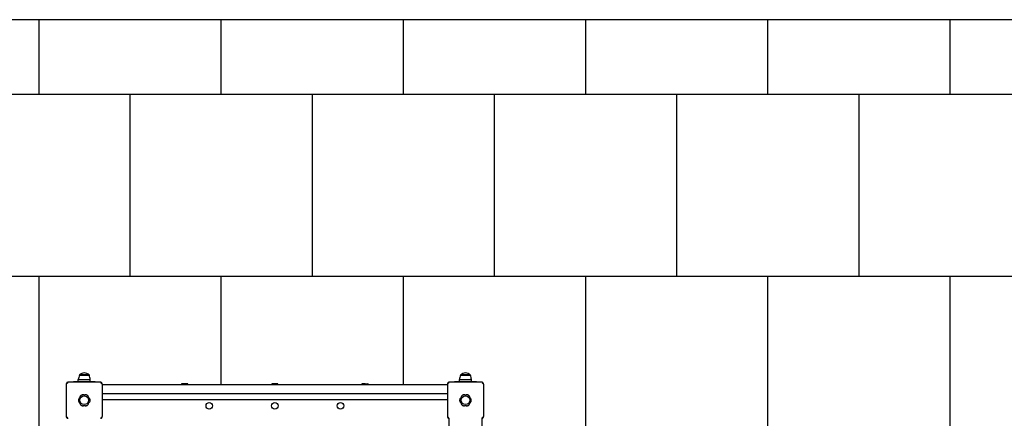
# Model space of a CAD drawing. Units: millimetres. Extents: x -30 to 9872, y -467 to 8235.
# Drawn here: x 4468 to 7170, y 7110 to 8205 of the extents above; entities that cross this region are included whole.
import ezdxf

# ---------------------------------------------------------------- set-up
doc = ezdxf.new("R2010")
doc.units = ezdxf.units.MM
for name, color, linetype in [('BORDO PIASTE ANTITRAUMA', 20, 'Continuous'), ('GIOCO 2D', 7, 'Continuous'), ('PIASTRE ANTI CADUTA', 20, 'Continuous')]:
    doc.layers.add(name, color=color, linetype=linetype)

# ---------------------------------------------------------------- blocks, each defined once
blk = doc.blocks.new('T0160 PIANTA')
at = {"layer": 'GIOCO 2D'}
for p, q in [((2600.3, 3757.9), (2599.2, 3759)), ((2691.7, 3760.5), (2602.7, 3760.5)), ((2617.2, 3763), (2617.2, 3760.5)), ((2617.2, 3763), (2677.2, 3763)), ((2630.7, 3767.7), (2663.7, 3767.7)), ((2630.7, 3763), (2630.7, 3767.7)), ((2633.7, 3780), (2634.7, 3780)), ((2635, 3780.5), (2634, 3780.5)), ((2634, 3780.5), (2634, 3780)), ((2634.7, 3780), (2660.7, 3780)), ((2660.5, 3780.5), (2635, 3780.5)), ((2660.5, 3780.5), (2660.5, 3780)), ((2663.7, 3763), (2663.7, 3767.7)), ((2677.2, 3760.5), (2677.2, 3763)), ((2693.1, 3758.8), (2693.1, 3758.8)), ((2695.2, 3759), (2695, 3758.8)), ((2930.2, 3756.5), (2915.2, 3756.5)), ((3177.7, 3756.5), (3162.7, 3756.5)), ((3417.7, 3756.5), (3410.2, 3756.5)), ((3417.7, 3756.5), (3425.2, 3756.5)), ((3646.3, 3757.9), (3645.2, 3759)), ((3737.7, 3760.5), (3648.7, 3760.5)), ((3663.2, 3763), (3663.2, 3760.5)), ((3663.2, 3763), (3723.2, 3763)), ((3676.7, 3767.7), (3709.7, 3767.7)), ((3676.7, 3763), (3676.7, 3767.7)), ((3679.7, 3780), (3680.7, 3780)), ((3681, 3780.5), (3680, 3780.5)), ((3680, 3780.5), (3680, 3780)), ((3680.7, 3780), (3706.7, 3780)), ((3706.5, 3780.5), (3681, 3780.5)), ((3706.5, 3780.5), (3706.5, 3780)), ((3709.7, 3763), (3709.7, 3767.7)), ((3723.2, 3760.5), (3723.2, 3763)), ((3739.1, 3758.8), (3739.1, 3758.8)), ((3741.2, 3759), (3741, 3758.8)), ((2597.7, 3755.5), (2597.7, 3666.5)), ((2696.7, 3755.5), (2696.7, 3666.5)), ((2696.7, 3754), (3643.7, 3754)), ((3643.7, 3729), (2696.7, 3729)), ((2914.2, 3754), (2914.2, 3755.5)), ((2931.2, 3754), (2931.2, 3755.5)), ((3161.7, 3754), (3161.7, 3755.5)), ((3178.7, 3754), (3178.7, 3755.5)), ((3409.2, 3754), (3409.2, 3755.5)), ((3426.2, 3755.5), (3426.2, 3754)), ((3643.7, 3755.5), (3643.7, 3666.5)), ((3742.7, 3755.5), (3742.7, 3666.5)), ((2696.7, 3713), (3643.7, 3713)), ((2599.2, 3663), (2599.5, 3663.2)), ((2599.5, 3665.1), (2599.5, 3665.1)), ((2694.1, 3664.1), (2695.2, 3663)), ((3645.2, 3663), (3645.5, 3663.2)), ((3645.5, 3665.1), (3645.5, 3665.1)), ((3648.2, 3588), (3648.2, 3661.5)), ((3738.2, 3661.5), (3738.2, 3588)), ((3740.1, 3664.1), (3741.2, 3663))]:
    blk.add_line(p, q, dxfattribs=at)
for centre, radius in [((2647.2, 3711), 12), ((2990.2, 3696), 9), ((3170.2, 3696), 9), ((3350.2, 3696), 9), ((3693.2, 3711), 12)]:
    blk.add_circle(centre, radius, dxfattribs=at)
for centre, radius, start, end in [((2649.3, 3762.2), 23.9, 95.0437, 130.0424), ((2645.1, 3762.2), 23.9, 49.9576, 84.9563), ((3695.3, 3762.2), 23.9, 95.0437, 130.0424), ((3691.1, 3762.2), 23.9, 49.9576, 84.9563), ((2703.6, 3756.4), 73.8, 161.3783, 171.1846), ((2590.8, 3756.4), 73.8, 8.8154, 18.6217), ((2915.2, 3755.5), 1, 90, 180), ((2915.2, 3755.5), 1, 135.165, 180.3291), ((2930.2, 3755.5), 1, 0, 90), ((3162.7, 3755.5), 1, 90, 180), ((3162.7, 3755.5), 1, 135.165, 180.3291), ((3177.7, 3755.5), 1, 0, 90), ((3410.2, 3755.5), 1, 90, 180), ((3410.2, 3755.5), 1, 135.165, 180.3291), ((3410.2, 3755.5), 1, 90, 90.0484), ((3425.2, 3755.5), 1, 89.9516, 90), ((3425.2, 3755.5), 1, 0, 90), ((3425.2, 3755.5), 1, 359.6709, 44.835), ((3749.6, 3756.4), 73.8, 161.3783, 171.1846), ((3636.8, 3756.4), 73.8, 8.8154, 18.6217), ((2639.5, 3711), 8.26, 122.0403, 237.9597), ((2643.3, 3717.7), 8.26, 62.0403, 177.9597), ((2643.3, 3704.3), 8.26, 182.0403, 297.9597), ((2651.1, 3717.7), 8.26, 2.0403, 117.9597), ((2651.1, 3704.3), 8.26, 242.0403, 357.9597), ((2655, 3711), 8.26, 302.0403, 57.9597), ((3685.5, 3711), 8.26, 122.0403, 237.9597), ((3689.3, 3717.7), 8.26, 62.0403, 177.9597), ((3689.3, 3704.3), 8.26, 182.0403, 297.9597), ((3697.1, 3717.7), 8.26, 2.0403, 117.9597), ((3697.1, 3704.3), 8.26, 242.0403, 357.9597), ((3701, 3711), 8.26, 302.0403, 57.9597)]:
    blk.add_arc(centre, radius, start, end, dxfattribs=at)
for points, knots in [([(2599.2, 3759), (2599.1, 3758.9), (2599, 3758.8), (2598.7, 3758.5), (2598.6, 3758.3), (2598.4, 3758), (2598.3, 3757.8), (2598.1, 3757.3), (2598, 3757.1), (2597.8, 3756.6), (2597.8, 3756.4), (2597.7, 3755.9), (2597.7, 3755.7), (2597.7, 3755.5)], [15.579573, 15.579573, 15.579573, 15.579573, 16.067536, 16.067536, 16.722888, 16.722888, 17.530201, 17.530201, 18.337513, 18.337513, 19.144826, 19.144826, 19.952138, 19.952138, 19.952138, 19.952138]), ([(2602.7, 3760.5), (2602.5, 3760.5), (2602.3, 3760.5), (2601.8, 3760.4), (2601.6, 3760.4), (2601.1, 3760.2), (2600.9, 3760.2), (2600.4, 3760), (2600.2, 3759.8), (2599.9, 3759.6), (2599.7, 3759.5), (2599.4, 3759.3), (2599.3, 3759.2), (2599.2, 3759)], [0, 0, 0, 0, 0.807312, 0.807312, 1.614625, 1.614625, 2.421937, 2.421937, 3.22925, 3.22925, 3.884602, 3.884602, 4.372565, 4.372565, 4.372565, 4.372565]), ([(2600.3, 3757.9), (2600.2, 3757.7), (2600, 3757.6), (2599.8, 3757.3), (2599.7, 3757.2), (2599.6, 3757.1), (2599.5, 3757.1), (2599.5, 3757), (2599.5, 3757), (2599.5, 3757), (2599.5, 3756.9), (2599.5, 3756.9), (2599.5, 3756.9), (2599.5, 3756.9)], [1.34995, 1.34995, 1.34995, 1.34995, 2.025667, 2.025667, 2.427252, 2.427252, 2.659099, 2.659099, 2.809622, 2.809622, 2.9057, 2.9057, 2.988163, 2.988163, 2.988163, 2.988163]), ([(2601.3, 3758.8), (2601.3, 3758.8), (2601.3, 3758.8), (2601.3, 3758.8), (2601.3, 3758.8), (2601.3, 3758.8), (2601.3, 3758.8), (2601.3, 3758.8), (2601.3, 3758.8), (2601.3, 3758.8), (2601.3, 3758.8), (2601.2, 3758.7), (2601.2, 3758.7), (2601.2, 3758.7), (2601.1, 3758.7), (2601, 3758.6), (2601, 3758.5), (2600.8, 3758.3), (2600.7, 3758.2), (2600.5, 3758), (2600.4, 3757.9), (2600.3, 3757.9)], [0, 0, 0, 0, 0.0045939, 0.0045939, 0.0108776, 0.0108776, 0.0212406, 0.0212406, 0.0409843, 0.0409843, 0.0776767, 0.0776767, 0.1397399, 0.1397399, 0.2347936, 0.2347936, 0.3755569, 0.3755569, 0.6124548, 0.6124548, 0.7466866, 0.7466866, 0.7466866, 0.7466866]), ([(2695.2, 3759), (2695.1, 3759.2), (2695, 3759.3), (2694.7, 3759.5), (2694.6, 3759.6), (2694.2, 3759.8), (2694, 3760), (2693.5, 3760.2), (2693.3, 3760.2), (2692.9, 3760.4), (2692.6, 3760.4), (2692.2, 3760.5), (2691.9, 3760.5), (2691.7, 3760.5)], [15.579573, 15.579573, 15.579573, 15.579573, 16.067536, 16.067536, 16.722888, 16.722888, 17.530201, 17.530201, 18.337513, 18.337513, 19.144826, 19.144826, 19.952138, 19.952138, 19.952138, 19.952138]), ([(2693.1, 3758.8), (2693.2, 3758.7), (2693.3, 3758.6), (2693.5, 3758.5), (2693.6, 3758.4), (2693.8, 3758.4), (2693.9, 3758.3), (2694.1, 3758.3), (2694.2, 3758.4), (2694.4, 3758.4), (2694.5, 3758.5), (2694.7, 3758.6), (2694.9, 3758.7), (2695, 3758.7)], [8.916243, 8.916243, 8.916243, 8.916243, 9.341339, 9.341339, 9.642832, 9.642832, 9.944326, 9.944326, 10.245819, 10.245819, 10.547312, 10.547312, 10.951414, 10.951414, 10.951414, 10.951414]), ([(2695, 3756.9), (2695, 3756.9), (2695, 3756.9), (2695, 3756.9), (2695, 3756.9), (2695, 3756.9), (2695, 3756.9), (2695, 3756.9), (2695, 3756.9), (2695, 3756.9), (2694.9, 3756.9), (2694.9, 3757), (2694.9, 3757), (2694.9, 3757.1), (2694.8, 3757.1), (2694.8, 3757.2), (2694.7, 3757.3), (2694.4, 3757.5), (2694.3, 3757.7), (2693.8, 3758.1), (2693.5, 3758.4), (2693.2, 3758.7), (2693.1, 3758.7), (2693.1, 3758.8)], [0, 0, 0, 0, 0.005567, 0.005567, 0.013182, 0.013182, 0.02574, 0.02574, 0.049668, 0.049668, 0.094141, 0.094141, 0.169337, 0.169337, 0.284102, 0.284102, 0.453079, 0.453079, 0.73823, 0.73823, 1.303852, 1.303852, 1.368649, 1.368649, 1.368649, 1.368649]), ([(2696.7, 3755.5), (2696.7, 3755.7), (2696.7, 3755.9), (2696.6, 3756.4), (2696.6, 3756.6), (2696.5, 3757.1), (2696.4, 3757.3), (2696.2, 3757.8), (2696.1, 3758), (2695.8, 3758.3), (2695.7, 3758.5), (2695.5, 3758.8), (2695.4, 3758.9), (2695.2, 3759)], [0, 0, 0, 0, 0.807312, 0.807312, 1.614625, 1.614625, 2.421937, 2.421937, 3.22925, 3.22925, 3.884602, 3.884602, 4.372565, 4.372565, 4.372565, 4.372565]), ([(3645.2, 3759), (3645.1, 3758.9), (3645, 3758.8), (3644.7, 3758.5), (3644.6, 3758.3), (3644.4, 3758), (3644.3, 3757.8), (3644.1, 3757.3), (3644, 3757.1), (3643.8, 3756.6), (3643.8, 3756.4), (3643.7, 3755.9), (3643.7, 3755.7), (3643.7, 3755.5)], [15.579573, 15.579573, 15.579573, 15.579573, 16.067536, 16.067536, 16.722888, 16.722888, 17.530201, 17.530201, 18.337513, 18.337513, 19.144826, 19.144826, 19.952138, 19.952138, 19.952138, 19.952138]), ([(3648.7, 3760.5), (3648.5, 3760.5), (3648.3, 3760.5), (3647.8, 3760.4), (3647.6, 3760.4), (3647.1, 3760.2), (3646.9, 3760.2), (3646.4, 3760), (3646.2, 3759.8), (3645.9, 3759.6), (3645.7, 3759.5), (3645.4, 3759.3), (3645.3, 3759.2), (3645.2, 3759)], [0, 0, 0, 0, 0.807312, 0.807312, 1.614625, 1.614625, 2.421937, 2.421937, 3.22925, 3.22925, 3.884602, 3.884602, 4.372565, 4.372565, 4.372565, 4.372565]), ([(3646.3, 3757.9), (3646.2, 3757.7), (3646, 3757.6), (3645.8, 3757.3), (3645.7, 3757.2), (3645.6, 3757.1), (3645.5, 3757.1), (3645.5, 3757), (3645.5, 3757), (3645.5, 3757), (3645.5, 3756.9), (3645.5, 3756.9), (3645.5, 3756.9), (3645.5, 3756.9)], [1.34995, 1.34995, 1.34995, 1.34995, 2.025667, 2.025667, 2.427252, 2.427252, 2.659099, 2.659099, 2.809622, 2.809622, 2.9057, 2.9057, 2.988163, 2.988163, 2.988163, 2.988163]), ([(3647.3, 3758.8), (3647.3, 3758.8), (3647.3, 3758.8), (3647.3, 3758.8), (3647.3, 3758.8), (3647.3, 3758.8), (3647.3, 3758.8), (3647.3, 3758.8), (3647.3, 3758.8), (3647.3, 3758.8), (3647.3, 3758.8), (3647.2, 3758.7), (3647.2, 3758.7), (3647.2, 3758.7), (3647.1, 3758.7), (3647, 3758.6), (3647, 3758.5), (3646.8, 3758.3), (3646.7, 3758.2), (3646.5, 3758), (3646.4, 3757.9), (3646.3, 3757.9)], [0, 0, 0, 0, 0.0045939, 0.0045939, 0.0108776, 0.0108776, 0.0212406, 0.0212406, 0.0409843, 0.0409843, 0.0776767, 0.0776767, 0.1397399, 0.1397399, 0.2347936, 0.2347936, 0.3755569, 0.3755569, 0.6124548, 0.6124548, 0.7466866, 0.7466866, 0.7466866, 0.7466866]), ([(3741.2, 3759), (3741.1, 3759.2), (3741, 3759.3), (3740.7, 3759.5), (3740.6, 3759.6), (3740.2, 3759.8), (3740, 3760), (3739.5, 3760.2), (3739.3, 3760.2), (3738.9, 3760.4), (3738.6, 3760.4), (3738.2, 3760.5), (3737.9, 3760.5), (3737.7, 3760.5)], [15.579573, 15.579573, 15.579573, 15.579573, 16.067536, 16.067536, 16.722888, 16.722888, 17.530201, 17.530201, 18.337513, 18.337513, 19.144826, 19.144826, 19.952138, 19.952138, 19.952138, 19.952138]), ([(3739.1, 3758.8), (3739.2, 3758.7), (3739.3, 3758.6), (3739.5, 3758.5), (3739.6, 3758.4), (3739.8, 3758.4), (3739.9, 3758.3), (3740.1, 3758.3), (3740.2, 3758.4), (3740.4, 3758.4), (3740.5, 3758.5), (3740.7, 3758.6), (3740.9, 3758.7), (3741, 3758.7)], [8.916243, 8.916243, 8.916243, 8.916243, 9.341339, 9.341339, 9.642832, 9.642832, 9.944326, 9.944326, 10.245819, 10.245819, 10.547312, 10.547312, 10.951414, 10.951414, 10.951414, 10.951414]), ([(3741, 3756.9), (3741, 3756.9), (3741, 3756.9), (3741, 3756.9), (3741, 3756.9), (3741, 3756.9), (3741, 3756.9), (3741, 3756.9), (3741, 3756.9), (3741, 3756.9), (3740.9, 3756.9), (3740.9, 3757), (3740.9, 3757), (3740.9, 3757.1), (3740.8, 3757.1), (3740.8, 3757.2), (3740.7, 3757.3), (3740.4, 3757.5), (3740.3, 3757.7), (3739.8, 3758.1), (3739.5, 3758.4), (3739.2, 3758.7), (3739.1, 3758.7), (3739.1, 3758.8)], [0, 0, 0, 0, 0.005567, 0.005567, 0.013182, 0.013182, 0.02574, 0.02574, 0.049668, 0.049668, 0.094141, 0.094141, 0.169337, 0.169337, 0.284102, 0.284102, 0.453079, 0.453079, 0.73823, 0.73823, 1.303852, 1.303852, 1.368649, 1.368649, 1.368649, 1.368649]), ([(3742.7, 3755.5), (3742.7, 3755.7), (3742.7, 3755.9), (3742.6, 3756.4), (3742.6, 3756.6), (3742.5, 3757.1), (3742.4, 3757.3), (3742.2, 3757.8), (3742.1, 3758), (3741.8, 3758.3), (3741.7, 3758.5), (3741.5, 3758.8), (3741.4, 3758.9), (3741.2, 3759)], [0, 0, 0, 0, 0.807312, 0.807312, 1.614625, 1.614625, 2.421937, 2.421937, 3.22925, 3.22925, 3.884602, 3.884602, 4.372565, 4.372565, 4.372565, 4.372565]), ([(2635.1, 3718), (2635, 3718), (2634.9, 3717.9), (2634.4, 3717.6), (2634, 3717.2), (2633.2, 3716.5), (2632.9, 3716.1), (2632.3, 3715.2), (2632, 3714.7), (2631.6, 3713.7), (2631.4, 3713.1), (2631.2, 3712.1), (2631.2, 3711.5), (2631.2, 3710.5), (2631.2, 3709.9), (2631.4, 3708.9), (2631.6, 3708.3), (2632, 3707.3), (2632.3, 3706.8), (2632.9, 3705.9), (2633.2, 3705.5), (2634, 3704.8), (2634.4, 3704.4), (2634.9, 3704.1), (2635, 3704), (2635.1, 3704)], [16.911384, 16.911384, 16.911384, 16.911384, 17.17482, 17.17482, 18.740092, 18.740092, 20.299938, 20.299938, 21.859783, 21.859783, 23.419629, 23.419629, 24.979475, 24.979475, 26.539321, 26.539321, 28.099167, 28.099167, 29.659012, 29.659012, 31.218858, 31.218858, 32.78413, 32.78413, 33.047566, 33.047566, 33.047566, 33.047566]), ([(2636.1, 3721.7), (2635.9, 3721.4), (2635.8, 3721.2), (2635.5, 3720.4), (2635.3, 3719.9), (2635.1, 3718.9), (2635.1, 3718.4), (2635.1, 3718)], [20.993185, 20.993185, 20.993185, 20.993185, 21.842127, 21.842127, 23.401958, 23.401958, 24.668782, 24.668782, 24.668782, 24.668782]), ([(2635.1, 3704), (2635.1, 3703.6), (2635.1, 3703.1), (2635.3, 3702.2), (2635.5, 3701.6), (2635.8, 3700.8), (2635.9, 3700.6), (2636.1, 3700.3)], [25.254796, 25.254796, 25.254796, 25.254796, 26.52162, 26.52162, 28.081451, 28.081451, 28.930392, 28.930392, 28.930392, 28.930392]), ([(2636.4, 3722.3), (2636.3, 3722.2), (2636.3, 3722.1), (2636.2, 3721.9), (2636.1, 3721.8), (2636.1, 3721.7)], [-0.6440417, -0.6440417, -0.6440417, -0.6440417, -0.3218128, -0.3218128, 0, 0, 0, 0]), ([(2647.2, 3725), (2647, 3725.2), (2646.7, 3725.3), (2646, 3725.6), (2645.5, 3725.7), (2644.4, 3726), (2643.9, 3726), (2642.8, 3726), (2642.3, 3726), (2641.2, 3725.7), (2640.7, 3725.6), (2639.7, 3725.2), (2639.2, 3724.9), (2638.3, 3724.3), (2637.8, 3723.9), (2637.1, 3723.2), (2636.8, 3722.8), (2636.4, 3722.3), (2636.4, 3722.3), (2636.4, 3722.3)], [21.108985, 21.108985, 21.108985, 21.108985, 21.853873, 21.853873, 23.413722, 23.413722, 24.973571, 24.973571, 26.534706, 26.534706, 28.095841, 28.095841, 29.656977, 29.656977, 31.218112, 31.218112, 32.780993, 32.780993, 32.882589, 32.882589, 32.882589, 32.882589]), ([(2658, 3722.3), (2658, 3722.3), (2658, 3722.3), (2657.7, 3722.8), (2657.3, 3723.2), (2656.6, 3723.9), (2656.2, 3724.3), (2655.3, 3724.9), (2654.8, 3725.2), (2653.8, 3725.6), (2653.2, 3725.7), (2652.2, 3726), (2651.6, 3726), (2650.6, 3726), (2650, 3726), (2649, 3725.7), (2648.4, 3725.6), (2647.7, 3725.3), (2647.4, 3725.2), (2647.2, 3725)], [17.06475, 17.06475, 17.06475, 17.06475, 17.170008, 17.170008, 18.734175, 18.734175, 20.294024, 20.294024, 21.853873, 21.853873, 23.413722, 23.413722, 24.973571, 24.973571, 26.534706, 26.534706, 28.095841, 28.095841, 28.838351, 28.838351, 28.838351, 28.838351]), ([(2658.4, 3721.7), (2658.3, 3721.8), (2658.2, 3721.9), (2658.1, 3722.1), (2658.1, 3722.2), (2658, 3722.3)], [-0.6440316, -0.6440316, -0.6440316, -0.6440316, -0.3222187, -0.3222187, 0, 0, 0, 0]), ([(2659.4, 3718), (2659.4, 3718.4), (2659.3, 3718.9), (2659.1, 3719.9), (2659, 3720.4), (2658.6, 3721.2), (2658.5, 3721.4), (2658.4, 3721.7)], [0.293007, 0.293007, 0.293007, 0.293007, 1.559831, 1.559831, 3.119662, 3.119662, 3.968603, 3.968603, 3.968603, 3.968603]), ([(2658.4, 3700.3), (2658.5, 3700.6), (2658.6, 3700.8), (2659, 3701.6), (2659.1, 3702.2), (2659.3, 3703.1), (2659.4, 3703.6), (2659.4, 3704)], [45.954974, 45.954974, 45.954974, 45.954974, 46.803916, 46.803916, 48.363747, 48.363747, 49.630571, 49.630571, 49.630571, 49.630571]), ([(2659.4, 3704), (2659.4, 3704), (2659.5, 3704.1), (2660.1, 3704.4), (2660.5, 3704.8), (2661.2, 3705.5), (2661.5, 3705.9), (2662.2, 3706.8), (2662.4, 3707.3), (2662.8, 3708.3), (2663, 3708.9), (2663.2, 3709.9), (2663.3, 3710.5), (2663.3, 3711), (2663.3, 3711.5), (2663.2, 3712.1), (2663, 3713.1), (2662.8, 3713.7), (2662.4, 3714.7), (2662.2, 3715.2), (2661.5, 3716.1), (2661.2, 3716.5), (2660.5, 3717.2), (2660.1, 3717.6), (2659.5, 3717.9), (2659.4, 3718), (2659.4, 3718)], [-8.068091, -8.068091, -8.068091, -8.068091, -7.804655, -7.804655, -6.239383, -6.239383, -4.679537, -4.679537, -3.119692, -3.119692, -1.559846, -1.559846, 0, 0, 0, 1.559846, 1.559846, 3.119692, 3.119692, 4.679537, 4.679537, 6.239383, 6.239383, 7.804655, 7.804655, 8.068091, 8.068091, 8.068091, 8.068091]), ([(3681.1, 3718), (3681, 3718), (3680.9, 3717.9), (3680.4, 3717.6), (3680, 3717.2), (3679.2, 3716.5), (3678.9, 3716.1), (3678.3, 3715.2), (3678, 3714.7), (3677.6, 3713.7), (3677.4, 3713.1), (3677.2, 3712.1), (3677.2, 3711.5), (3677.2, 3710.5), (3677.2, 3709.9), (3677.4, 3708.9), (3677.6, 3708.3), (3678, 3707.3), (3678.3, 3706.8), (3678.9, 3705.9), (3679.2, 3705.5), (3680, 3704.8), (3680.4, 3704.4), (3680.9, 3704.1), (3681, 3704), (3681.1, 3704)], [16.911384, 16.911384, 16.911384, 16.911384, 17.17482, 17.17482, 18.740092, 18.740092, 20.299938, 20.299938, 21.859783, 21.859783, 23.419629, 23.419629, 24.979475, 24.979475, 26.539321, 26.539321, 28.099167, 28.099167, 29.659012, 29.659012, 31.218858, 31.218858, 32.78413, 32.78413, 33.047566, 33.047566, 33.047566, 33.047566]), ([(3682.1, 3721.7), (3681.9, 3721.4), (3681.8, 3721.2), (3681.5, 3720.4), (3681.3, 3719.9), (3681.1, 3718.9), (3681.1, 3718.4), (3681.1, 3718)], [20.993185, 20.993185, 20.993185, 20.993185, 21.842127, 21.842127, 23.401958, 23.401958, 24.668782, 24.668782, 24.668782, 24.668782]), ([(3681.1, 3704), (3681.1, 3703.6), (3681.1, 3703.1), (3681.3, 3702.2), (3681.5, 3701.6), (3681.8, 3700.8), (3681.9, 3700.6), (3682.1, 3700.3)], [25.254796, 25.254796, 25.254796, 25.254796, 26.52162, 26.52162, 28.081451, 28.081451, 28.930392, 28.930392, 28.930392, 28.930392]), ([(3682.4, 3722.3), (3682.3, 3722.2), (3682.3, 3722.1), (3682.2, 3721.9), (3682.1, 3721.8), (3682.1, 3721.7)], [-0.6440417, -0.6440417, -0.6440417, -0.6440417, -0.3218128, -0.3218128, 0, 0, 0, 0]), ([(3693.2, 3725), (3693, 3725.2), (3692.7, 3725.3), (3692, 3725.6), (3691.5, 3725.7), (3690.4, 3726), (3689.9, 3726), (3688.8, 3726), (3688.3, 3726), (3687.2, 3725.7), (3686.7, 3725.6), (3685.7, 3725.2), (3685.2, 3724.9), (3684.3, 3724.3), (3683.8, 3723.9), (3683.1, 3723.2), (3682.8, 3722.8), (3682.4, 3722.3), (3682.4, 3722.3), (3682.4, 3722.3)], [21.108985, 21.108985, 21.108985, 21.108985, 21.853873, 21.853873, 23.413722, 23.413722, 24.973571, 24.973571, 26.534706, 26.534706, 28.095841, 28.095841, 29.656977, 29.656977, 31.218112, 31.218112, 32.780993, 32.780993, 32.882589, 32.882589, 32.882589, 32.882589]), ([(3704, 3722.3), (3704, 3722.3), (3704, 3722.3), (3703.7, 3722.8), (3703.3, 3723.2), (3702.6, 3723.9), (3702.2, 3724.3), (3701.3, 3724.9), (3700.8, 3725.2), (3699.8, 3725.6), (3699.2, 3725.7), (3698.2, 3726), (3697.6, 3726), (3696.6, 3726), (3696, 3726), (3695, 3725.7), (3694.4, 3725.6), (3693.7, 3725.3), (3693.4, 3725.2), (3693.2, 3725)], [17.06475, 17.06475, 17.06475, 17.06475, 17.170008, 17.170008, 18.734175, 18.734175, 20.294024, 20.294024, 21.853873, 21.853873, 23.413722, 23.413722, 24.973571, 24.973571, 26.534706, 26.534706, 28.095841, 28.095841, 28.838351, 28.838351, 28.838351, 28.838351]), ([(3704.4, 3721.7), (3704.3, 3721.8), (3704.2, 3721.9), (3704.1, 3722.1), (3704.1, 3722.2), (3704, 3722.3)], [-0.6440316, -0.6440316, -0.6440316, -0.6440316, -0.3222187, -0.3222187, 0, 0, 0, 0]), ([(3705.4, 3718), (3705.4, 3718.4), (3705.3, 3718.9), (3705.1, 3719.9), (3705, 3720.4), (3704.6, 3721.2), (3704.5, 3721.4), (3704.4, 3721.7)], [0.293007, 0.293007, 0.293007, 0.293007, 1.559831, 1.559831, 3.119662, 3.119662, 3.968603, 3.968603, 3.968603, 3.968603]), ([(3704.4, 3700.3), (3704.5, 3700.6), (3704.6, 3700.8), (3705, 3701.6), (3705.1, 3702.2), (3705.3, 3703.1), (3705.4, 3703.6), (3705.4, 3704)], [45.954974, 45.954974, 45.954974, 45.954974, 46.803916, 46.803916, 48.363747, 48.363747, 49.630571, 49.630571, 49.630571, 49.630571]), ([(3705.4, 3704), (3705.4, 3704), (3705.5, 3704.1), (3706.1, 3704.4), (3706.5, 3704.8), (3707.2, 3705.5), (3707.5, 3705.9), (3708.2, 3706.8), (3708.4, 3707.3), (3708.8, 3708.3), (3709, 3708.9), (3709.2, 3709.9), (3709.3, 3710.5), (3709.3, 3711), (3709.3, 3711.5), (3709.2, 3712.1), (3709, 3713.1), (3708.8, 3713.7), (3708.4, 3714.7), (3708.2, 3715.2), (3707.5, 3716.1), (3707.2, 3716.5), (3706.5, 3717.2), (3706.1, 3717.6), (3705.5, 3717.9), (3705.4, 3718), (3705.4, 3718)], [-8.068091, -8.068091, -8.068091, -8.068091, -7.804655, -7.804655, -6.239383, -6.239383, -4.679537, -4.679537, -3.119692, -3.119692, -1.559846, -1.559846, 0, 0, 0, 1.559846, 1.559846, 3.119692, 3.119692, 4.679537, 4.679537, 6.239383, 6.239383, 7.804655, 7.804655, 8.068091, 8.068091, 8.068091, 8.068091]), ([(2636.1, 3700.3), (2636.1, 3700.2), (2636.2, 3700.1), (2636.3, 3699.9), (2636.3, 3699.8), (2636.4, 3699.7)], [-0.6440316, -0.6440316, -0.6440316, -0.6440316, -0.3222187, -0.3222187, 0, 0, 0, 0]), ([(2636.4, 3699.7), (2636.4, 3699.7), (2636.4, 3699.7), (2636.8, 3699.2), (2637.1, 3698.8), (2637.8, 3698.1), (2638.3, 3697.7), (2639.2, 3697.1), (2639.7, 3696.8), (2640.7, 3696.4), (2641.2, 3696.3), (2642.3, 3696), (2642.8, 3696), (2643.3, 3696), (2643.9, 3696), (2644.4, 3696), (2645.5, 3696.3), (2646, 3696.4), (2646.7, 3696.7), (2647, 3696.8), (2647.2, 3697)], [-7.909019, -7.909019, -7.909019, -7.909019, -7.807423, -7.807423, -6.244541, -6.244541, -4.683406, -4.683406, -3.122271, -3.122271, -1.561135, -1.561135, 0, 0, 0, 1.559849, 1.559849, 3.119698, 3.119698, 3.864586, 3.864586, 3.864586, 3.864586]), ([(2647.2, 3697), (2647.4, 3696.8), (2647.7, 3696.7), (2648.4, 3696.4), (2649, 3696.3), (2650, 3696), (2650.6, 3696), (2651.1, 3696), (2651.6, 3696), (2652.2, 3696), (2653.2, 3696.3), (2653.8, 3696.4), (2654.8, 3696.8), (2655.3, 3697.1), (2656.2, 3697.7), (2656.6, 3698.1), (2657.3, 3698.8), (2657.7, 3699.2), (2658, 3699.7), (2658, 3699.7), (2658, 3699.7)], [-3.864586, -3.864586, -3.864586, -3.864586, -3.119698, -3.119698, -1.559849, -1.559849, 0, 0, 0, 1.559849, 1.559849, 3.119698, 3.119698, 4.679546, 4.679546, 6.239395, 6.239395, 7.803563, 7.803563, 7.90882, 7.90882, 7.90882, 7.90882]), ([(2658, 3699.7), (2658.1, 3699.8), (2658.1, 3699.9), (2658.2, 3700.1), (2658.3, 3700.2), (2658.4, 3700.3)], [-0.6440417, -0.6440417, -0.6440417, -0.6440417, -0.3218128, -0.3218128, 0, 0, 0, 0]), ([(3682.1, 3700.3), (3682.1, 3700.2), (3682.2, 3700.1), (3682.3, 3699.9), (3682.3, 3699.8), (3682.4, 3699.7)], [-0.6440316, -0.6440316, -0.6440316, -0.6440316, -0.3222187, -0.3222187, 0, 0, 0, 0]), ([(3682.4, 3699.7), (3682.4, 3699.7), (3682.4, 3699.7), (3682.8, 3699.2), (3683.1, 3698.8), (3683.8, 3698.1), (3684.3, 3697.7), (3685.2, 3697.1), (3685.7, 3696.8), (3686.7, 3696.4), (3687.2, 3696.3), (3688.3, 3696), (3688.8, 3696), (3689.3, 3696), (3689.9, 3696), (3690.4, 3696), (3691.5, 3696.3), (3692, 3696.4), (3692.7, 3696.7), (3693, 3696.8), (3693.2, 3697)], [-7.909019, -7.909019, -7.909019, -7.909019, -7.807423, -7.807423, -6.244541, -6.244541, -4.683406, -4.683406, -3.122271, -3.122271, -1.561135, -1.561135, 0, 0, 0, 1.559849, 1.559849, 3.119698, 3.119698, 3.864586, 3.864586, 3.864586, 3.864586]), ([(3693.2, 3697), (3693.4, 3696.8), (3693.7, 3696.7), (3694.4, 3696.4), (3695, 3696.3), (3696, 3696), (3696.6, 3696), (3697.1, 3696), (3697.6, 3696), (3698.2, 3696), (3699.2, 3696.3), (3699.8, 3696.4), (3700.8, 3696.8), (3701.3, 3697.1), (3702.2, 3697.7), (3702.6, 3698.1), (3703.3, 3698.8), (3703.7, 3699.2), (3704, 3699.7), (3704, 3699.7), (3704, 3699.7)], [-3.864586, -3.864586, -3.864586, -3.864586, -3.119698, -3.119698, -1.559849, -1.559849, 0, 0, 0, 1.559849, 1.559849, 3.119698, 3.119698, 4.679546, 4.679546, 6.239395, 6.239395, 7.803563, 7.803563, 7.90882, 7.90882, 7.90882, 7.90882]), ([(3704, 3699.7), (3704.1, 3699.8), (3704.1, 3699.9), (3704.2, 3700.1), (3704.3, 3700.2), (3704.4, 3700.3)], [-0.6440417, -0.6440417, -0.6440417, -0.6440417, -0.3218128, -0.3218128, 0, 0, 0, 0]), ([(2597.7, 3666.5), (2597.7, 3666.3), (2597.7, 3666.1), (2597.8, 3665.6), (2597.8, 3665.4), (2598, 3664.9), (2598.1, 3664.7), (2598.3, 3664.2), (2598.4, 3664), (2598.6, 3663.7), (2598.7, 3663.5), (2599, 3663.2), (2599.1, 3663.1), (2599.2, 3663)], [0, 0, 0, 0, 0.807312, 0.807312, 1.614625, 1.614625, 2.421937, 2.421937, 3.22925, 3.22925, 3.884602, 3.884602, 4.372565, 4.372565, 4.372565, 4.372565]), ([(2599.2, 3663), (2599.3, 3662.8), (2599.4, 3662.7), (2599.7, 3662.5), (2599.9, 3662.4), (2600.2, 3662.2), (2600.4, 3662), (2600.9, 3661.8), (2601.1, 3661.8), (2601.6, 3661.6), (2601.8, 3661.6), (2602.3, 3661.5), (2602.5, 3661.5), (2602.7, 3661.5)], [15.579573, 15.579573, 15.579573, 15.579573, 16.067536, 16.067536, 16.722888, 16.722888, 17.530201, 17.530201, 18.337513, 18.337513, 19.144826, 19.144826, 19.952138, 19.952138, 19.952138, 19.952138]), ([(2599.5, 3663.3), (2599.6, 3663.4), (2599.6, 3663.5), (2599.8, 3663.7), (2599.8, 3663.8), (2599.9, 3664), (2599.9, 3664.1), (2599.9, 3664.3), (2599.9, 3664.4), (2599.8, 3664.6), (2599.8, 3664.7), (2599.6, 3664.9), (2599.5, 3665), (2599.5, 3665.1)], [8.937237, 8.937237, 8.937237, 8.937237, 9.341339, 9.341339, 9.642832, 9.642832, 9.944326, 9.944326, 10.245819, 10.245819, 10.547312, 10.547312, 10.972408, 10.972408, 10.972408, 10.972408]), ([(2599.5, 3665.1), (2599.5, 3665.1), (2599.5, 3665), (2599.8, 3664.7), (2600.1, 3664.4), (2600.5, 3663.9), (2600.7, 3663.8), (2600.9, 3663.5), (2601, 3663.5), (2601.1, 3663.4), (2601.1, 3663.3), (2601.2, 3663.3), (2601.2, 3663.3), (2601.3, 3663.3), (2601.3, 3663.3), (2601.3, 3663.3)], [0.01093, 0.01093, 0.01093, 0.01093, 0.170611, 0.170611, 1.435075, 1.435075, 2.07271, 2.07271, 2.450585, 2.450585, 2.70718, 2.70718, 2.875192, 2.875192, 3.083918, 3.083918, 3.083918, 3.083918]), ([(2691.7, 3661.5), (2691.9, 3661.5), (2692.2, 3661.5), (2692.6, 3661.6), (2692.9, 3661.6), (2693.3, 3661.8), (2693.5, 3661.8), (2694, 3662), (2694.2, 3662.2), (2694.6, 3662.4), (2694.7, 3662.5), (2695, 3662.7), (2695.1, 3662.8), (2695.2, 3663)], [0, 0, 0, 0, 0.807312, 0.807312, 1.614625, 1.614625, 2.421937, 2.421937, 3.22925, 3.22925, 3.884602, 3.884602, 4.372565, 4.372565, 4.372565, 4.372565]), ([(2693.1, 3663.3), (2693.1, 3663.3), (2693.1, 3663.3), (2693.1, 3663.3), (2693.1, 3663.3), (2693.1, 3663.3), (2693.1, 3663.3), (2693.1, 3663.3), (2693.1, 3663.3), (2693.1, 3663.3), (2693.2, 3663.3), (2693.2, 3663.3), (2693.2, 3663.3), (2693.3, 3663.3), (2693.3, 3663.4), (2693.4, 3663.5), (2693.5, 3663.5), (2693.7, 3663.8), (2693.9, 3663.9), (2694, 3664.1), (2694.1, 3664.1), (2694.1, 3664.1)], [0, 0, 0, 0, 0.0055665, 0.0055665, 0.0131808, 0.0131808, 0.0257388, 0.0257388, 0.0496656, 0.0496656, 0.0941353, 0.0941353, 0.1693272, 0.1693272, 0.2840854, 0.2840854, 0.4530533, 0.4530533, 0.7381875, 0.7381875, 0.7729777, 0.7729777, 0.7729777, 0.7729777]), ([(2694.1, 3664.1), (2694.2, 3664.3), (2694.4, 3664.4), (2694.7, 3664.7), (2694.7, 3664.8), (2694.8, 3664.9), (2694.9, 3664.9), (2694.9, 3665), (2694.9, 3665), (2694.9, 3665.1), (2695, 3665.1), (2695, 3665.1)], [1.350115, 1.350115, 1.350115, 1.350115, 2.028975, 2.028975, 2.431188, 2.431188, 2.705114, 2.705114, 2.886117, 2.886117, 3.007771, 3.007771, 3.007771, 3.007771]), ([(2695.2, 3663), (2695.4, 3663.1), (2695.5, 3663.2), (2695.7, 3663.5), (2695.8, 3663.7), (2696.1, 3664), (2696.2, 3664.2), (2696.4, 3664.7), (2696.5, 3664.9), (2696.6, 3665.4), (2696.6, 3665.6), (2696.7, 3666.1), (2696.7, 3666.3), (2696.7, 3666.5)], [15.579573, 15.579573, 15.579573, 15.579573, 16.067536, 16.067536, 16.722888, 16.722888, 17.530201, 17.530201, 18.337513, 18.337513, 19.144826, 19.144826, 19.952138, 19.952138, 19.952138, 19.952138]), ([(3643.7, 3666.5), (3643.7, 3666.3), (3643.7, 3666.1), (3643.8, 3665.6), (3643.8, 3665.4), (3644, 3664.9), (3644.1, 3664.7), (3644.3, 3664.2), (3644.4, 3664), (3644.6, 3663.7), (3644.7, 3663.5), (3645, 3663.2), (3645.1, 3663.1), (3645.2, 3663)], [0, 0, 0, 0, 0.807312, 0.807312, 1.614625, 1.614625, 2.421937, 2.421937, 3.22925, 3.22925, 3.884602, 3.884602, 4.372565, 4.372565, 4.372565, 4.372565]), ([(3645.2, 3663), (3645.3, 3662.8), (3645.4, 3662.7), (3645.7, 3662.5), (3645.9, 3662.4), (3646.2, 3662.2), (3646.4, 3662), (3646.9, 3661.8), (3647.1, 3661.8), (3647.6, 3661.6), (3647.8, 3661.6), (3648.3, 3661.5), (3648.5, 3661.5), (3648.7, 3661.5)], [15.579573, 15.579573, 15.579573, 15.579573, 16.067536, 16.067536, 16.722888, 16.722888, 17.530201, 17.530201, 18.337513, 18.337513, 19.144826, 19.144826, 19.952138, 19.952138, 19.952138, 19.952138]), ([(3645.5, 3663.3), (3645.6, 3663.4), (3645.6, 3663.5), (3645.8, 3663.7), (3645.8, 3663.8), (3645.9, 3664), (3645.9, 3664.1), (3645.9, 3664.3), (3645.9, 3664.4), (3645.8, 3664.6), (3645.8, 3664.7), (3645.6, 3664.9), (3645.5, 3665), (3645.5, 3665.1)], [8.937237, 8.937237, 8.937237, 8.937237, 9.341339, 9.341339, 9.642832, 9.642832, 9.944326, 9.944326, 10.245819, 10.245819, 10.547312, 10.547312, 10.972408, 10.972408, 10.972408, 10.972408]), ([(3645.5, 3665.1), (3645.5, 3665.1), (3645.5, 3665), (3645.8, 3664.7), (3646.1, 3664.4), (3646.5, 3663.9), (3646.7, 3663.8), (3646.9, 3663.5), (3647, 3663.5), (3647.1, 3663.4), (3647.1, 3663.3), (3647.2, 3663.3), (3647.2, 3663.3), (3647.3, 3663.3), (3647.3, 3663.3), (3647.3, 3663.3)], [0.01093, 0.01093, 0.01093, 0.01093, 0.170611, 0.170611, 1.435075, 1.435075, 2.07271, 2.07271, 2.450585, 2.450585, 2.70718, 2.70718, 2.875192, 2.875192, 3.083918, 3.083918, 3.083918, 3.083918]), ([(3737.7, 3661.5), (3737.9, 3661.5), (3738.2, 3661.5), (3738.6, 3661.6), (3738.9, 3661.6), (3739.3, 3661.8), (3739.5, 3661.8), (3740, 3662), (3740.2, 3662.2), (3740.6, 3662.4), (3740.7, 3662.5), (3741, 3662.7), (3741.1, 3662.8), (3741.2, 3663)], [0, 0, 0, 0, 0.807312, 0.807312, 1.614625, 1.614625, 2.421937, 2.421937, 3.22925, 3.22925, 3.884602, 3.884602, 4.372565, 4.372565, 4.372565, 4.372565]), ([(3739.1, 3663.3), (3739.1, 3663.3), (3739.1, 3663.3), (3739.1, 3663.3), (3739.1, 3663.3), (3739.1, 3663.3), (3739.1, 3663.3), (3739.1, 3663.3), (3739.1, 3663.3), (3739.1, 3663.3), (3739.2, 3663.3), (3739.2, 3663.3), (3739.2, 3663.3), (3739.3, 3663.3), (3739.3, 3663.4), (3739.4, 3663.5), (3739.5, 3663.5), (3739.7, 3663.8), (3739.9, 3663.9), (3740, 3664.1), (3740.1, 3664.1), (3740.1, 3664.1)], [0, 0, 0, 0, 0.0055665, 0.0055665, 0.0131808, 0.0131808, 0.0257388, 0.0257388, 0.0496656, 0.0496656, 0.0941353, 0.0941353, 0.1693272, 0.1693272, 0.2840854, 0.2840854, 0.4530533, 0.4530533, 0.7381875, 0.7381875, 0.7729777, 0.7729777, 0.7729777, 0.7729777]), ([(3740.1, 3664.1), (3740.2, 3664.3), (3740.4, 3664.4), (3740.7, 3664.7), (3740.7, 3664.8), (3740.8, 3664.9), (3740.9, 3664.9), (3740.9, 3665), (3740.9, 3665), (3740.9, 3665.1), (3741, 3665.1), (3741, 3665.1)], [1.350115, 1.350115, 1.350115, 1.350115, 2.028975, 2.028975, 2.431188, 2.431188, 2.705114, 2.705114, 2.886117, 2.886117, 3.007771, 3.007771, 3.007771, 3.007771]), ([(3741.2, 3663), (3741.4, 3663.1), (3741.5, 3663.2), (3741.7, 3663.5), (3741.8, 3663.7), (3742.1, 3664), (3742.2, 3664.2), (3742.4, 3664.7), (3742.5, 3664.9), (3742.6, 3665.4), (3742.6, 3665.6), (3742.7, 3666.1), (3742.7, 3666.3), (3742.7, 3666.5)], [15.579573, 15.579573, 15.579573, 15.579573, 16.067536, 16.067536, 16.722888, 16.722888, 17.530201, 17.530201, 18.337513, 18.337513, 19.144826, 19.144826, 19.952138, 19.952138, 19.952138, 19.952138])]:
    blk.add_open_spline(points, degree=3, knots=knots, dxfattribs=at)
for points in [[(2695, 3758.8), (2695, 3758.8), (2695, 3758.8), (2695, 3758.7)], [(3741, 3758.8), (3741, 3758.8), (3741, 3758.8), (3741, 3758.7)], [(2599.5, 3663.2), (2599.5, 3663.2), (2599.5, 3663.2), (2599.5, 3663.3)], [(3645.5, 3663.2), (3645.5, 3663.2), (3645.5, 3663.2), (3645.5, 3663.3)]]:
    blk.add_open_spline(points, degree=3, dxfattribs=at)

msp = doc.modelspace()

# ---------------------------------------------------------------- linework, layer by layer
at = {"layer": 'BORDO PIASTE ANTITRAUMA'}
msp.add_lwpolyline([(0, 5291.9), (0, 1606.4), (1861.5, 1606.4), (1861.5, 0), (9521.5, 0), (9521.5, 2881), (7236.5, 2881), (7236.5, 4569), (8519.2, 4569), (8519.2, 8205), (3100.5, 8205), (3100.5, 5291.9)], close=True, dxfattribs=at)
at = {"layer": 'PIASTRE ANTI CADUTA'}
for p, q in [((4521.5, 8000), (4521.5, 8205)), ((5021.5, 8000), (5021.5, 8205)), ((5521.5, 8000), (5521.5, 8205)), ((6021.5, 8000), (6021.5, 8205)), ((6521.5, 8000), (6521.5, 8205)), ((7021.5, 8000), (7021.5, 8205)), ((8519.2, 8000), (3100.5, 8000)), ((4771.5, 7500), (4771.5, 8000)), ((5271.5, 7500), (5271.5, 8000)), ((5771.5, 7500), (5771.5, 8000)), ((6271.5, 7500), (6271.5, 8000)), ((6771.5, 7500), (6771.5, 8000)), ((8519.2, 7500), (3100.5, 7500)), ((4521.5, 7000), (4521.5, 7500)), ((5021.5, 7203), (5021.5, 7500)), ((5521.5, 7203), (5521.5, 7500)), ((6021.5, 7000), (6021.5, 7500)), ((6521.5, 7000), (6521.5, 7500)), ((7021.5, 7000), (7021.5, 7500))]:
    msp.add_line(p, q, dxfattribs=at)

# ---------------------------------------------------------------- block references
msp.add_blockref('T0160 PIANTA', (1998.3, 3449))

doc.saveas('drawing.dxf')
